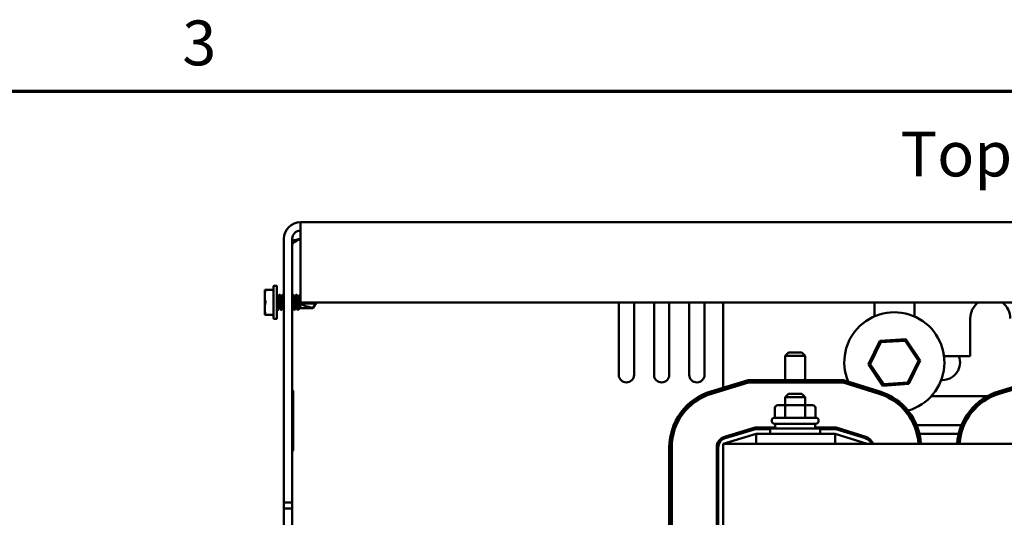
# Model space of a CAD drawing. Units: inches. Extents: x 0.05 to 2.15, y 0.02 to 1.67.
# Drawn here: x 0.77 to 1.08, y 1.52 to 1.67 of the extents above; entities that cross this region are included whole.
import ezdxf

# ---------------------------------------------------------------- set-up
doc = ezdxf.new("R2010")
doc.units = ezdxf.units.IN
doc.header["$LTSCALE"] = 0.1
doc.header["$MEASUREMENT"] = 0
doc.layers.get('0').update_dxf_attribs({"lineweight": 25})
for name, color, linetype, lineweight in [('Border (ANSI)', 7, 'Continuous', 70), ('Symbol (ANSI)', 7, 'Continuous', 25), ('Visible (ANSI)', 7, 'Continuous', 50)]:
    doc.layers.add(name, color=color, linetype=linetype, lineweight=lineweight)
doc.styles.add('Note Text (ANSI)', font='tahoma.ttf')

# ---------------------------------------------------------------- blocks, each defined once
blk = doc.blocks.new('Borders Default Border')
at = {"layer": 'Border (ANSI)', "flags": 128}
blk.add_lwpolyline([(0.74999998873613, 0.4999999924907534), (0.74999998873613, 16.49999993992603), (21.24999939926027, 16.49999993992603), (21.24999939926027, 0.4999999924907534), (0.74999998873613, 0.4999999924907534)], dxfattribs=at)
at = {"layer": 'Border (ANSI)', "insert": (8.206431663868662, 16.53705024327584), "char_height": 0.1399999997747226, "attachment_point": 7, "style": 'Note Text (ANSI)'}
blk.add_mtext('3', dxfattribs=at)

msp = doc.modelspace()

# ---------------------------------------------------------------- linework, layer by layer
at = {"layer": 'Visible (ANSI)'}
for p, q in [((1.346912721774009, 1.609154787576547), (0.8575627217739903, 1.609154787576547)), ((0.8575627217739905, 1.609154787576547), (0.8575627217739905, 1.603954787576547)), ((0.8523627217739903, 1.603954787576547), (0.8523627217739903, 1.521654787576547)), ((0.8549627217739904, 1.521654787576547), (0.8549627217739904, 1.603954787576547)), ((0.8575627217739903, 1.584054787576547), (0.8575627217739905, 1.603954787576547)), ((0.8491377217739934, 1.589204787576551), (0.8491377217739934, 1.579104787576551)), ((0.8492627217739935, 1.589329787576551), (0.8500127217739933, 1.589329787576551)), ((0.8501377217739934, 1.579104787576551), (0.8501377217739934, 1.589204787576551)), ((0.8463627217739935, 1.588061037576551), (0.8465958928277213, 1.588061037576551)), ((0.8463627217739935, 1.586107912576551), (0.8463627217739935, 1.588061037576551)), ((0.8463627217739935, 1.582201662576551), (0.8463627217739935, 1.586107912576551)), ((0.8465958928277213, 1.588061037576551), (0.8491377217739934, 1.588061037576551)), ((0.8506636592739935, 1.585975531318129), (0.8504059704166153, 1.585975531318129)), ((0.8511136592739935, 1.586529787576551), (0.8509836592739933, 1.586529787576551)), ((0.8517054092739934, 1.585975531318129), (0.8514477203946583, 1.585975531318129)), ((0.8521554092739934, 1.586529787576551), (0.8520254092739936, 1.586529787576551)), ((0.8552806592739935, 1.586529787576551), (0.8551506592739935, 1.586529787576551)), ((0.8558724092739934, 1.585975531318129), (0.8556147203946585, 1.585975531318129)), ((0.8563224092739934, 1.586529787576551), (0.8561924092739934, 1.586529787576551)), ((0.8569141592739935, 1.585975531318129), (0.8566564703946585, 1.585975531318129)), ((0.8575595967739936, 1.585975531318129), (0.8571504057955486, 1.586384722296574)), ((0.8575595967739936, 1.585975531318129), (0.8575595967739936, 1.582334716361537)), ((0.8575627217739901, 1.585975531318129), (0.8575595967739936, 1.585975531318129)), ((0.8573155165544505, 1.584154787576551), (0.8571745967739935, 1.584154787576551)), ((1.346912721774009, 1.584054787576547), (0.8575627217739903, 1.584054787576547)), ((0.8576684694621233, 1.583779787576551), (0.8613628232809925, 1.583779787576551)), ((0.8613628232809925, 1.584054787576547), (0.8613628232809925, 1.583779787576551)), ((0.86256770102017, 1.584054787576547), (0.8613628232809925, 1.582334043834973)), ((0.8613628232809936, 1.583779787576551), (0.8623664559320898, 1.583779787576551)), ((0.9568627217739903, 1.561529787576547), (0.9568627217739903, 1.584054787576547)), ((0.9616127217739904, 1.584054787576547), (0.9616127217739904, 1.561529787576547)), ((0.9678627217739904, 1.561529787576547), (0.9678627217739904, 1.584054787576547)), ((0.9726127217739904, 1.584054787576547), (0.9726127217739904, 1.561529787576547)), ((0.9788627217739904, 1.561529787576547), (0.9788627217739904, 1.584054787576547)), ((0.9836127217739903, 1.584054787576547), (0.9836127217739903, 1.561529787576547)), ((0.9894127217740095, 1.584054787576547), (0.9894127217740082, 1.557510127464738)), ((1.036662721774009, 1.579747054656763), (1.036662721774009, 1.584054787576547)), ((1.049162721774009, 1.584054787576547), (1.049162721774008, 1.579703410762007)), ((0.8463627217739935, 1.582201662576551), (0.8463627217739935, 1.580248537576551)), ((0.8465958928277213, 1.580248537576551), (0.8463627217739935, 1.580248537576551)), ((0.8491377217739934, 1.580248537576551), (0.8465958928277213, 1.580248537576551)), ((0.8505927842739937, 1.581779787576551), (0.8504627842739934, 1.581779787576551)), ((0.8511704731533285, 1.582334043834973), (0.8509127842739935, 1.582334043834973)), ((0.8516345342739935, 1.581779787576551), (0.8515045342739934, 1.581779787576551)), ((0.8522122231533286, 1.582334043834973), (0.8519545342739935, 1.582334043834973)), ((0.8553374731533285, 1.582334043834973), (0.8550797842739934, 1.582334043834973)), ((0.8558015342739933, 1.581779787576551), (0.8556715342739935, 1.581779787576551)), ((0.8563792231533284, 1.582334043834973), (0.8561215342739934, 1.582334043834973)), ((0.8568432842739934, 1.581779787576551), (0.8567132842739935, 1.581779787576551)), ((0.8574632719085883, 1.582334043834973), (0.8571632842739934, 1.582334043834973)), ((0.8574228580697099, 1.582404042657239), (0.8574740998038505, 1.58231528937024)), ((0.8613628232809925, 1.582334043834973), (0.857558848536197, 1.582334043834973)), ((0.8613628232809925, 1.582474643966601), (0.8613628232809925, 1.582334043834973)), ((0.8492627217739935, 1.578979787576551), (0.8500127217739933, 1.578979787576551)), ((1.066537721774008, 1.567354787576549), (1.066537721774008, 1.579104787576549)), ((1.038347581113251, 1.572143803687752), (1.034768992294805, 1.56486406911829)), ((1.035345058449907, 1.56490255441781), (1.038668943437859, 1.571664158412933)), ((1.046441310592436, 1.57268452214601), (1.038347581113251, 1.572143803687752)), ((1.038668943437859, 1.571664158412933), (1.038347581113251, 1.572143803687752)), ((1.038668943437859, 1.571664158412933), (1.046186606761942, 1.572166391571671)), ((1.046186606761942, 1.572166391571671), (1.046441310592436, 1.57268452214601)), ((1.046186606761942, 1.572166391571671), (1.050380385098073, 1.565907020735285)), ((1.050956451253175, 1.565945506034805), (1.046441310592436, 1.57268452214601)), ((1.009787721774008, 1.568442287576552), (1.008787721774008, 1.567442287576552)), ((1.015037721774008, 1.567442287576551), (1.008787721774008, 1.567442287576552)), ((1.008787721774007, 1.559879787576552), (1.008787721774008, 1.567442287576552)), ((1.009787721774008, 1.568442287576551), (1.014037721774008, 1.568442287576551)), ((1.014037721774008, 1.568442287576551), (1.015037721774008, 1.567442287576551)), ((1.015037721774008, 1.559879787576551), (1.015037721774008, 1.567442287576551)), ((1.05836556425529, 1.567354787576549), (1.066537721774008, 1.567354787576549)), ((1.035345058449907, 1.56490255441781), (1.034768992294805, 1.564864069118289)), ((1.034768992294805, 1.564864069118289), (1.039284132955544, 1.558125053007085)), ((1.039538836786038, 1.558643183581424), (1.035345058449907, 1.56490255441781)), ((1.050380385098073, 1.565907020735285), (1.047056500110121, 1.559145416740162)), ((1.047377862434729, 1.558665771465343), (1.050956451253175, 1.565945506034805)), ((1.050380385098073, 1.565907020735285), (1.050956451253175, 1.565945506034805)), ((0.9856060879334426, 1.55635499803589), (0.997221741392928, 1.559879787576552)), ((0.9972959339519524, 1.559379787576552), (0.9857512762738139, 1.555876541824915)), ((0.9858238704439994, 1.555637313719428), (0.9973330302314648, 1.559129787576552)), ((0.997221741392928, 1.559879787576552), (1.026972770004783, 1.559879787576551)), ((1.026896464543359, 1.559379787576551), (0.9972959339519524, 1.559379787576552)), ((0.9973330302314648, 1.559129787576552), (1.026858311812647, 1.559129787576551)), ((1.008787721774007, 1.559129787576552), (1.008787721774007, 1.559379787576552)), ((1.015037721774008, 1.559129787576551), (1.015037721774008, 1.559379787576551)), ((1.026858311812647, 1.559129787576551), (1.038139991028715, 1.555604262821529)), ((1.038214559776998, 1.555842882816038), (1.026896464543359, 1.559379787576551)), ((1.026972770004783, 1.559879787576551), (1.038363697273567, 1.556320122805056)), ((1.039284132955544, 1.558125053007085), (1.047377862434729, 1.558665771465343)), ((1.039538836786038, 1.558643183581424), (1.039284132955544, 1.558125053007085)), ((1.047056500110121, 1.559145416740162), (1.039538836786038, 1.558643183581424)), ((1.047056500110121, 1.559145416740162), (1.047377862434729, 1.558665771465343)), ((1.05786272177399, 1.559904787576548), (1.05748772177399, 1.559904787576548)), ((1.075406087933442, 1.556354998035885), (1.087021741392927, 1.559879787576548)), ((1.087095933951952, 1.559379787576548), (1.075551276273813, 1.555876541824911)), ((1.075623870443999, 1.555637313719424), (1.087133030231464, 1.559129787576548)), ((0.8550877217739904, 1.556699466464096), (0.8549627217739904, 1.556699466464096)), ((0.8550877217739904, 1.556479796549986), (0.8550877217739904, 1.556699466464096)), ((0.8552127217739904, 1.556574466464096), (0.8550877217739904, 1.556699466464096)), ((0.8550877217739904, 1.556479796549986), (0.8550877217739904, 1.539862787192101)), ((0.8552127217739904, 1.556574466464096), (0.8552127217739904, 1.556391408202338)), ((0.8552127217739904, 1.539774398844453), (0.8552127217739904, 1.556391408202337)), ((0.9894127217740082, 1.556987613608161), (0.9894127217740082, 1.556726356679872)), ((1.009787721774007, 1.555567287576552), (1.008787721774007, 1.554567287576552)), ((1.009787721774007, 1.555567287576552), (1.014037721774007, 1.555567287576552)), ((1.014037721774007, 1.555567287576552), (1.015037721774007, 1.554567287576551)), ((1.071859484192445, 1.554854787576549), (1.054388264060583, 1.55485478757655)), ((1.00918062659259, 1.552017287576552), (1.006456763800447, 1.552017287576552)), ((1.015037721774007, 1.554567287576551), (1.008787721774007, 1.554567287576552)), ((1.008787721774007, 1.552017287576552), (1.008787721774007, 1.554567287576552)), ((1.01463658456615, 1.552017287576552), (1.00918062659259, 1.552017287576552)), ((1.017368679747567, 1.552017287576551), (1.01463658456615, 1.552017287576552)), ((1.015037721774007, 1.552017287576551), (1.015037721774007, 1.554567287576551)), ((1.005590738725278, 1.551267287576552), (1.005590738725278, 1.548142287576552)), ((1.008746960690777, 1.551267287576552), (1.008746960690777, 1.548142287576552)), ((1.015068943739506, 1.551267287576551), (1.015068943739506, 1.548142287576551)), ((1.018234704822736, 1.551267287576551), (1.018234704822735, 1.548142287576551)), ((1.004600221774007, 1.547142287576552), (1.004600221774007, 1.547267287576552)), ((1.005475221774007, 1.548142287576552), (1.018350221774007, 1.548142287576551)), ((1.018350221774007, 1.546267287576551), (1.005475221774007, 1.546267287576552)), ((1.005662721774007, 1.546267287576552), (1.005662721774007, 1.544792287576552)), ((1.018162721774007, 1.546267287576551), (1.018162721774007, 1.544792287576551)), ((1.019225221774007, 1.547142287576551), (1.019225221774007, 1.547267287576551)), ((1.048988670342395, 1.54585478757655), (1.049260844674617, 1.54585478757655)), ((1.049803136877653, 1.54585478757655), (1.063826266592182, 1.545854787576549)), ((1.064368690184225, 1.545854787576549), (1.064640933802291, 1.545854787576549)), ((0.9997109017481971, 1.543104787576552), (0.989412721774007, 1.539979787576553)), ((0.9994141315120996, 1.545104787576552), (0.989896403391409, 1.542216617001587)), ((0.9900415917317802, 1.541738160790612), (0.9994883240711239, 1.544604787576552)), ((0.9928232963286172, 1.543104787576553), (0.9945451976835119, 1.543104787576553)), ((1.005662721774007, 1.545104787576552), (0.9994141315120996, 1.545104787576552)), ((0.9994883240711239, 1.544604787576552), (1.004100221774007, 1.544604787576552)), ((1.024412721774006, 1.543104787576551), (0.9997109017481971, 1.543104787576552)), ((0.9997109017481967, 1.539979787576552), (0.9997109017481971, 1.543104787576552)), ((1.004100221774007, 1.544792287576552), (1.019725221774007, 1.544792287576551)), ((1.004100221774006, 1.543104787576552), (1.004100221774007, 1.544792287576552)), ((1.024717943619703, 1.545104787576551), (1.018162721774007, 1.545104787576551)), ((1.019725221774006, 1.543104787576552), (1.019725221774007, 1.544792287576551)), ((1.019725221774007, 1.544604787576551), (1.024641638158279, 1.544604787576551)), ((1.034412721774006, 1.539979787576551), (1.024412721774006, 1.543104787576551)), ((1.024412721774006, 1.539979787576551), (1.024412721774006, 1.543104787576551)), ((1.024641638158279, 1.544604787576551), (1.033807546753414, 1.541740441140571)), ((1.033956684249982, 1.542217681129588), (1.024717943619703, 1.545104787576551)), ((1.02944163815828, 1.543104787576551), (1.031117943619704, 1.543104787576551)), ((1.049920115678098, 1.54310478757655), (1.050177612373397, 1.54310478757655)), ((1.05069196381097, 1.54310478757655), (1.062935759972489, 1.543104787576549)), ((1.063450179351391, 1.543104787576549), (1.063707711603689, 1.543104787576549)), ((0.8550877217739904, 1.538802127020321), (0.8550877217739904, 1.539862787192101)), ((0.8552127217739904, 1.539774398844453), (0.8552127217739904, 1.538890515367969)), ((1.214412721774005, 1.539979787576542), (0.9894127217740069, 1.539979787576553)), ((0.9894127217740026, 1.452479787576553), (0.9894127217740069, 1.539979787576553)), ((0.8550877217739904, 1.537804639646906), (0.8549627217739904, 1.537804639646906)), ((0.8550877217739904, 1.538802127020321), (0.8550877217739904, 1.538024309561016)), ((0.8550877217739904, 1.537804639646906), (0.8550877217739904, 1.538024309561016)), ((0.8552127217739904, 1.537929639646906), (0.8550877217739904, 1.537804639646906)), ((0.8552127217739904, 1.538112697908665), (0.8552127217739904, 1.53889051536797)), ((0.8552127217739904, 1.538112697908664), (0.8552127217739904, 1.537929639646906)), ((0.9726377217740029, 1.453592151628342), (0.9726377217740068, 1.538867423524765)), ((0.9731377217740071, 1.538867423524765), (0.9731377217740028, 1.453592151628342)), ((0.9733877217740028, 1.45062146147284), (0.9733877217740069, 1.538867423524765)), ((0.9874127217740069, 1.538867423524764), (0.9874127217740031, 1.457579787576553)), ((0.9879127217740027, 1.453592151628342), (0.9879127217740069, 1.538867423524764)), ((0.8523627217739903, 1.521654787576547), (0.8523627217739903, 1.519816309945462)), ((0.8523627217739903, 1.521654787576547), (0.8549627217739904, 1.521654787576547)), ((0.8549627217739905, 1.519816309945462), (0.8549627217739905, 1.521654787576547)), ((0.8523627217739903, 1.519816309945462), (0.8549627217739905, 1.519816309945462)), ((0.8523627217739905, 1.214354787576547), (0.8523627217739903, 1.519816309945462)), ((0.8549627217739905, 1.214354787576547), (0.8549627217739905, 1.519816309945462))]:
    msp.add_line(p, q, dxfattribs=at)
for centre, radius, start, end in [((0.8575627217739901, 1.603954787576547), 0.0052, 90, 180), ((0.8575627217739901, 1.603954787576547), 0.0026, 90, 180), ((0.8492627217739935, 1.589204787576551), 0.000125, 90, 180), ((0.8500127217739933, 1.589204787576551), 0.000125, 0, 90), ((1.072787721774008, 1.579104787576549), 0.00625, 127.6271906288479, 180), ((1.072787721774008, 1.579104787576549), 0.00625, 0, 52.37280937115099), ((1.04286272177399, 1.565404787576547), 0.015625, 285.8130095681064, 202.5002314592088), ((0.8492627217739935, 1.579104787576551), 0.000125, 180, 270), ((0.8500127217739933, 1.579104787576551), 0.000125, 270, 0), ((1.05786272177399, 1.565404787576547), 0.0055, 270, 20.76558891785263), ((0.9592377217739902, 1.561529787576547), 0.002375, 180, 0), ((0.9702377217739904, 1.561529787576547), 0.002375, 180, 0), ((0.9812377217739904, 1.561529787576547), 0.002375, 180, 0), ((1.04286272177399, 1.565404787576547), 0.015625, 204.9323757017912, 206.1840880540235), ((0.9909127217740071, 1.538867423524764), 0.018275, 106.8805086908065, 180), ((0.9909127217740071, 1.538867423524764), 0.017775, 106.8805086908062, 180), ((0.9909127217740071, 1.538867423524764), 0.0175249999999999, 106.8805086908064, 180), ((1.032912721774006, 1.538877001206466), 0.017525, 3.607804768035717, 72.64597536373596), ((1.032912721774006, 1.538877001206466), 0.017775, 3.556996327614936, 72.64597536373573), ((1.032912721774006, 1.538877001206466), 0.018275, 3.45955757204635, 72.64597536373584), ((1.080712721774006, 1.53886742352476), 0.018275, 106.8805086908061, 176.5103591800965), ((1.080712721774006, 1.53886742352476), 0.017775, 106.8805086908062, 176.4120709478434), ((1.080712721774006, 1.53886742352476), 0.017525, 106.880508690806, 176.3608194846456), ((1.072787721774008, 1.561104787576549), 0.00625, 271.4706157086773, 278.1887251148031), ((1.072787721774008, 1.561104787576549), 0.00625, 301.2139936703239, 308.620972627903), ((1.04286272177399, 1.565404787576547), 0.015625, 282.7721721299219, 283.79757925622), ((1.005475221774007, 1.547267287576552), 0.000875, 90, 180), ((1.005475221774007, 1.547142287576552), 0.000875, 180, 270), ((1.018350221774007, 1.547267287576551), 0.000875, 0, 90), ((1.018350221774007, 1.547142287576551), 0.000875, 270, 0), ((0.9909127217740071, 1.538867423524764), 0.0035, 106.8805086908055, 180), ((0.9909127217740069, 1.538867423524764), 0.003, 106.8805086908103, 180), ((1.032912721774006, 1.538877001206466), 0.003, 21.56739909540982, 72.6459753637355), ((1.032912721774006, 1.538877001206466), 0.0035, 18.36575326319559, 72.64597536373623)]:
    msp.add_arc(centre, radius, start, end, dxfattribs=at)
for centre, major_axis, ratio, start_param, end_param in [((0.8624418075027477, 1.584154787576551), (-0.0051647818174942, 0.0003805658709227), 0.3447439488580408, 0.4180137797858983, 1.385799997258187), ((0.8575713123968649, 1.584281708734498), (-0.0001403551189266, -0.0020016565966619), 0.2485483248714668, 0.1260127315139135, 0.2523039723128236), ((1.006456763800447, 1.551267287576552), (0.0008660250751683, 0), 0.8660257324007098, 1.570796326794939, 3.141592653589849), ((1.00918062659259, 1.551267287576552), (0, -0.00075), 0.5782212024163491, 3.141592653589885, 4.712388980384718), ((1.01463658456615, 1.551267287576552), (0, -0.00075), 0.5764788978080378, 1.570796326794924, 3.141592653589866), ((1.017368679747567, 1.551267287576551), (-0.0008660250751683, 0), 0.8660257324007098, 3.141592653589848, 4.71238898038473)]:
    msp.add_ellipse(centre, major_axis=major_axis, ratio=ratio, start_param=start_param, end_param=end_param, dxfattribs=at)
for points, knots in [([(0.8549627217739905, 1.602116309945462), (0.8549627217739905, 1.602529656530536), (0.8554897092105932, 1.60294300311561), (0.856290499296724, 1.603356349700684), (0.8566769571632072, 1.603555828992638), (0.8571195902026197, 1.603755308284593), (0.8575627217739903, 1.603954787576547)], [0, 0, 0, 0, 1.059490667521068, 1.059490667521068, 1.059490667521068, 1.570796326794895, 1.570796326794895, 1.570796326794895, 1.570796326794895]), ([(0.8465958928277201, 1.587873537576551), (0.8465986452498507, 1.587884621169821), (0.8466011871705585, 1.587895469714872), (0.8466127485497178, 1.58794881829813), (0.8466174592481079, 1.587985270937037), (0.8466174592481079, 1.588036323268904), (0.8466127485497178, 1.588053606645597), (0.8466011871705589, 1.588060378581503), (0.8465986452498514, 1.588061003514449), (0.8465958928277213, 1.588061037576551)], [-0.0834230257262839, -0.0834230257262839, -0.0834230257262839, -0.0834230257262839, -0.0796249612743801, -0.0796249612743801, -0.0640642105213981, -0.0640642105213981, -0.0485034597684161, -0.0485034597684161, -0.0447053953170574, -0.0447053953170574, -0.0447053953170574, -0.0447053953170574]), ([(0.8506144274067629, 1.581798312280721), (0.8506103677239378, 1.581791335385703), (0.8506062856498324, 1.581786314052307), (0.8505797221780126, 1.581766603854957), (0.8505572285619294, 1.581809825439862), (0.8505149585121792, 1.582010081950536), (0.8504965952031275, 1.582163787710235), (0.8504537119577582, 1.582571029464743), (0.8504305724133464, 1.582824157727899), (0.8503853278396446, 1.583380937898432), (0.8503636271883035, 1.583677270834239), (0.85032298384919, 1.584293112924196), (0.8503028990921887, 1.584606936803702), (0.8502581029340802, 1.585200524685723), (0.8502350565376042, 1.585474481591494), (0.8501991417185965, 1.58585254942345), (0.8501859937064072, 1.585979575550636), (0.8501613277094723, 1.586194822387088), (0.8501500815169968, 1.586283303260529), (0.8501377217739934, 1.586352556348727)], [9.342109839742802, 9.342109839742802, 9.342109839742802, 9.342109839742802, 9.359247477027136, 9.359247477027136, 9.45322355039811, 9.45322355039811, 9.546041011878627, 9.546041011878627, 9.642564031227625, 9.642564031227625, 9.735443449686423, 9.735443449686423, 9.831025293376834, 9.831025293376834, 9.926273809510464, 9.926273809510464, 9.983658995589712, 9.983658995589712, 10.0393657793481, 10.0393657793481, 10.0393657793481, 10.0393657793481]), ([(0.850419844093253, 1.585951810069483), (0.8504296279754104, 1.585935084883739), (0.8504392818706147, 1.585909562076264), (0.8504697261638773, 1.585799064641459), (0.850488104962101, 1.585681121460505), (0.850530485934693, 1.585372526613831), (0.85055303885986, 1.585183941616704), (0.850598575695661, 1.584756596782336), (0.850621119055275, 1.584520894367292), (0.8506616457719758, 1.584048851086658), (0.8506810039125271, 1.583817393206417), (0.850724865825564, 1.583369460517628), (0.8507479008387946, 1.583158345251111), (0.8507930626806608, 1.582791436047284), (0.8508137093662121, 1.582640132652238), (0.8508541318983622, 1.582425264788176), (0.8508757199942143, 1.582360800068583), (0.8509028381509912, 1.582336281787289), (0.8509078140882346, 1.582334043907055), (0.8509127842739932, 1.582334044090248)], [-8.044463867789759, -8.044463867789759, -8.044463867789759, -8.044463867789759, -8.012406561132085, -8.012406561132085, -7.940803920459597, -7.940803920459597, -7.868226737244956, -7.868226737244956, -7.793974473305681, -7.793974473305681, -7.723103999556701, -7.723103999556701, -7.649775753348603, -7.649775753348603, -7.575560325247268, -7.575560325247268, -7.503971308433168, -7.503971308433168, -7.487914843912012, -7.487914843912012, -7.487914843912012, -7.487914843912012]), ([(0.8511565994442223, 1.582357764401151), (0.8511368705752989, 1.582391490823712), (0.8511178194862441, 1.582460738021508), (0.851080145252615, 1.582679942035923), (0.8510585693422033, 1.582838219400387), (0.851013215890767, 1.583215776455293), (0.8509902925967301, 1.583430262525167), (0.8509468619414658, 1.583882404445272), (0.8509280697109181, 1.584114877174436), (0.8508868282678607, 1.584585724921693), (0.8508640801445908, 1.584819000185517), (0.850818550006824, 1.585237617694857), (0.850796200441154, 1.585420235748139), (0.8507542874248661, 1.585716742397178), (0.8507356976305969, 1.585827990840987), (0.8506978306829726, 1.585948991427823), (0.8506807742311623, 1.585975530273656), (0.8506636592739933, 1.585975530957256)], [-1.146891966455437, -1.146891966455437, -1.146891966455437, -1.146891966455437, -1.082410948143059, -1.082410948143059, -1.008249878367892, -1.008249878367892, -0.9352300665982985, -0.9352300665982985, -0.8643688032618566, -0.8643688032618566, -0.790186745167633, -0.790186745167633, -0.7179552351203854, -0.7179552351203854, -0.645977835758354, -0.645977835758354, -0.5907704416624764, -0.5907704416624764, -0.5907704416624764, -0.5907704416624764]), ([(0.8509620161408366, 1.586511262914818), (0.8509659017708351, 1.586517940659834), (0.8509698078004607, 1.586522826747166), (0.8509968225038985, 1.586543999102895), (0.851019953783844, 1.586498785556097), (0.8510626723475235, 1.586291286268024), (0.851081013312368, 1.586135847003975), (0.8511234105100943, 1.585730893182041), (0.8511459563170765, 1.585483921040907), (0.8511914161559023, 1.584925388320803), (0.8512138844626859, 1.584617925502171), (0.8512542254929485, 1.584002986056543), (0.8512736648945326, 1.583701756053256), (0.8513175071783347, 1.58311938109316), (0.8513405137392396, 1.582845129351067), (0.8513855442677586, 1.582369440322275), (0.8514060534486819, 1.582173619596949), (0.8514464726466403, 1.58189598763878), (0.8514680493555296, 1.58181303704411), (0.851494960007041, 1.581782492581602), (0.851499749914926, 1.581779787660323), (0.8515045342739934, 1.581779787890777)], [1.207246677994417, 1.207246677994417, 1.207246677994417, 1.207246677994417, 1.223627011944573, 1.223627011944573, 1.320134826326562, 1.320134826326562, 1.412696116614636, 1.412696116614636, 1.506649344879825, 1.506649344879825, 1.602734716809113, 1.602734716809113, 1.694466397536556, 1.694466397536556, 1.789432424692523, 1.789432424692523, 1.885401277589032, 1.885401277589032, 1.97803438352028, 1.97803438352028, 1.998058733189425, 1.998058733189425, 1.998058733189425, 1.998058733189425]), ([(0.8516561774023884, 1.581798312759721), (0.8516490643079796, 1.581786088239059), (0.8516418880282633, 1.581779876402942), (0.8516123053562886, 1.58177951526753), (0.8515901233444051, 1.581838455308475), (0.8515485454835147, 1.582068754066244), (0.8515297619885416, 1.582238226094419), (0.8514860191475918, 1.582671839700361), (0.8514628753450111, 1.58293371132108), (0.8514180934617346, 1.583501264572443), (0.851396833686357, 1.583799834429172), (0.8513572387306299, 1.584417393119778), (0.851335831876679, 1.584730657802715), (0.8512905848890321, 1.585313086956089), (0.8512676841192707, 1.58557706417977), (0.851224260457778, 1.586018093272953), (0.8512054107024608, 1.586193446826344), (0.8511643707397016, 1.586448001584706), (0.8511416985122348, 1.586519703087142), (0.8511169993469216, 1.586529458172993), (0.8511153288258819, 1.586529787574968), (0.8511136592739935, 1.586529787557243)], [7.818015826606999, 7.818015826606999, 7.818015826606999, 7.818015826606999, 7.848135737179892, 7.848135737179892, 7.941790203812962, 7.941790203812962, 8.035751635677077, 8.035751635677077, 8.131893251359314, 8.131893251359314, 8.224424844958248, 8.224424844958248, 8.320668169974862, 8.320668169974862, 8.415492932490197, 8.415492932490197, 8.50744408474121, 8.50744408474121, 8.603711885182792, 8.603711885182792, 8.610697294719161, 8.610697294719161, 8.610697294719161, 8.610697294719161]), ([(0.8514615940963107, 1.585951810268031), (0.8514690205773813, 1.585939115100277), (0.851476376826057, 1.585921342927409), (0.8515050876045391, 1.585830890632007), (0.8515237129863592, 1.585720343594011), (0.8515655764641804, 1.585425100827588), (0.8515879033434348, 1.585243113633367), (0.8516334292939077, 1.584825433228801), (0.8516561969264833, 1.584592428348205), (0.851697511440559, 1.584121719152271), (0.8517162584267332, 1.583889133820668), (0.8517596439149615, 1.583436568939956), (0.8517825540181497, 1.583221753959418), (0.8518279234736525, 1.582843134649029), (0.8518496067187517, 1.582684155274681), (0.8518890492290644, 1.582452574749512), (0.8519102698170216, 1.582378967035086), (0.8519396384820865, 1.582339063932027), (0.8519470903112244, 1.582334044106276), (0.8519545342739933, 1.582334044388509)], [-6.870410663339512, -6.870410663339512, -6.870410663339512, -6.870410663339512, -6.846050016771993, -6.846050016771993, -6.773783492239133, -6.773783492239133, -6.701344198601062, -6.701344198601062, -6.626919325778997, -6.626919325778997, -6.555813171391005, -6.555813171391005, -6.482579563054215, -6.482579563054215, -6.40817503550028, -6.40817503550028, -6.336623522409903, -6.336623522409903, -6.312463635882593, -6.312463635882593, -6.312463635882593, -6.312463635882593]), ([(0.8521983494438602, 1.582357764377638), (0.8521980437389123, 1.582358286975765), (0.8521977381280942, 1.582358818219653), (0.8521756445564898, 1.582397861069392), (0.8521552504804589, 1.58247958214383), (0.8521156392672135, 1.582725867511787), (0.8520933924105227, 1.582891678034681), (0.8520479321586543, 1.583279970412582), (0.8520251651990512, 1.583497782710326), (0.8519822226902476, 1.583954328961211), (0.8519637848686439, 1.584188080508783), (0.8519216161038865, 1.58465902805976), (0.8518985010845757, 1.584890802585683), (0.8518528921654169, 1.585299808698072), (0.8518308206646091, 1.585475059975503), (0.851789487673178, 1.585756947433049), (0.8517703317673134, 1.585860053662219), (0.8517343208113665, 1.58595656905701), (0.8517198762705231, 1.58597553019333), (0.8517054092739932, 1.58597553065965)], [-2.31970234989651, -2.31970234989651, -2.31970234989651, -2.31970234989651, -2.318710057766496, -2.318710057766496, -2.247943538677873, -2.247943538677873, -2.173902894184125, -2.173902894184125, -2.101183691174865, -2.101183691174865, -2.030146510599241, -2.030146510599241, -1.955459329094399, -1.955459329094399, -1.883581756509401, -1.883581756509401, -1.810936502067192, -1.810936502067192, -1.764289372645, -1.764289372645, -1.764289372645, -1.764289372645]), ([(0.85200376613938, 1.586511263074287), (0.8520048009157669, 1.586513041384646), (0.8520058372535942, 1.586514692827917), (0.8520297603198409, 1.586549826167689), (0.8520529094450306, 1.586520856464812), (0.8520964401692376, 1.586343498046442), (0.8521150701651015, 1.586200087307137), (0.8521568240329646, 1.585816856865907), (0.852179089316573, 1.585580618111629), (0.8522245371583848, 1.585037815925703), (0.8522472854002714, 1.58473475545416), (0.8522886097824803, 1.584122010655732), (0.8523072812352035, 1.583818901661314), (0.852339789798944, 1.583375458756689), (0.8523512225931771, 1.583227688515092), (0.852362721778131, 1.583086957087205)], [2.72866285227972, 2.72866285227972, 2.72866285227972, 2.72866285227972, 2.733020663468051, 2.733020663468051, 2.829119974646796, 2.829119974646796, 2.922626320215027, 2.922626320215027, 3.016225655371988, 3.016225655371988, 3.112443693226315, 3.112443693226315, 3.204411154330916, 3.204411154330916, 3.252713601654212, 3.252713601654212, 3.252713601654212, 3.252713601654212]), ([(0.8523627217682708, 1.584920649461064), (0.8523572305827917, 1.584993127795985), (0.8523516805965741, 1.585064494965379), (0.8523236040867616, 1.585416053110434), (0.852300896817643, 1.585670065136461), (0.8522580760914117, 1.586089666818025), (0.8522396781261422, 1.586253179338061), (0.8521988206886527, 1.586473652818251), (0.8521772033927337, 1.586529787374433), (0.8521554092739936, 1.586529787563634)], [6.785042218162073, 6.785042218162073, 6.785042218162073, 6.785042218162073, 6.808494785495708, 6.808494785495708, 6.902837682201663, 6.902837682201663, 6.99508400476016, 6.99508400476016, 7.086202889639384, 7.086202889639384, 7.086202889639384, 7.086202889639384]), ([(0.8551290161470747, 1.586511262231892), (0.8551433133144957, 1.586535831868104), (0.8551578110607966, 1.586536016773713), (0.8551941172456, 1.586474001300791), (0.8552153431852726, 1.586379502003294), (0.8552548489200033, 1.586080557982673), (0.8552763558952637, 1.585874752024633), (0.8553216188763052, 1.58538382885592), (0.8553445074042905, 1.585104811638999), (0.855387888121055, 1.584516489968142), (0.8554066905577842, 1.58421382279371), (0.8554478006108457, 1.583600542449734), (0.8554704919572271, 1.583296440568569), (0.8555159523860675, 1.582750046030624), (0.8555382841515315, 1.582511392470427), (0.8555801827432098, 1.582123328915926), (0.8555987098723155, 1.581977234279577), (0.8556367538047771, 1.58181566302002), (0.8556541115427149, 1.581779788919686), (0.8556715342739936, 1.581779788005393)], [7.301523081804968, 7.301523081804968, 7.301523081804968, 7.301523081804968, 7.36211436372998, 7.36211436372998, 7.454691933105548, 7.454691933105548, 7.551010474767231, 7.551010474767231, 7.645878120681619, 7.645878120681619, 7.737915830266209, 7.737915830266209, 7.834260368586591, 7.834260368586591, 7.92808899802021, 7.92808899802021, 8.021509091150199, 8.021509091150199, 8.094615755055761, 8.094615755055761, 8.094615755055761, 8.094615755055761]), ([(0.8558231774061287, 1.5817983123501), (0.8558051507045789, 1.581767333562775), (0.8557868507228258, 1.581775202111916), (0.8557463558577016, 1.58188103721449), (0.8557259345447292, 1.582000883702602), (0.855685470649394, 1.582342296201439), (0.8556638689947448, 1.582557157690658), (0.8556187224149562, 1.583067320622983), (0.8555955757474155, 1.583360457393905), (0.8555524852411158, 1.583967883453891), (0.8555340685829486, 1.584275286720516), (0.8554919604884428, 1.584877819420509), (0.8554695358315914, 1.585166965999195), (0.855424067140286, 1.585692692020989), (0.8554014643333371, 1.58592265162086), (0.855360671631235, 1.586275121999338), (0.855341637547454, 1.586398789594845), (0.8553072101609869, 1.586508940450631), (0.8552939409297557, 1.586529786244787), (0.8552806592739933, 1.586529786635134)], [1.728756558815615, 1.728756558815615, 1.728756558815615, 1.728756558815615, 1.804685691215121, 1.804685691215121, 1.900525071329354, 1.900525071329354, 1.993158336547271, 1.993158336547271, 2.089420266281607, 2.089420266281607, 2.182312022031822, 2.182312022031822, 2.276044492849364, 2.276044492849364, 2.372129959119087, 2.372129959119087, 2.463873099027415, 2.463873099027415, 2.519484843470863, 2.519484843470863, 2.519484843470863, 2.519484843470863]), ([(0.8556285941039895, 1.585951810766555), (0.8556489281772263, 1.58591704984045), (0.8556685325852003, 1.58584457213906), (0.8557065071526057, 1.585618141027291), (0.8557283797756688, 1.585457962859284), (0.8557737752681474, 1.585077533553746), (0.8557966619997349, 1.584862161893181), (0.8558399696206745, 1.584408875431711), (0.8558586446779383, 1.584176093198311), (0.855900084385796, 1.583705628805994), (0.8559228848035978, 1.583473097092641), (0.8559684020152312, 1.583057042176103), (0.8559906891817277, 1.58287614507042), (0.8560324670125838, 1.582583080510666), (0.8560511596986128, 1.582473743192335), (0.8560885984647914, 1.582358687001218), (0.856105042176884, 1.582334044933859), (0.8561215342739936, 1.582334044269101)], [-2.171230216379439, -2.171230216379439, -2.171230216379439, -2.171230216379439, -2.104689685031311, -2.104689685031311, -2.030433315499327, -2.030433315499327, -1.957390339633047, -1.957390339633047, -1.886401926412984, -1.886401926412984, -1.812126713674631, -1.812126713674631, -1.739882173921124, -1.739882173921124, -1.667665811702599, -1.667665811702599, -1.614398397159125, -1.614398397159125, -1.614398397159125, -1.614398397159125]), ([(0.8563653494542519, 1.582357765052316), (0.856356060802733, 1.582373643614614), (0.8563468877852463, 1.582397454378093), (0.8563168022466301, 1.5825035907709), (0.8562983952774521, 1.582619978518538), (0.856256122256963, 1.58292576097461), (0.8562336143963982, 1.583112969247687), (0.8561880736675979, 1.583538322980544), (0.856165479722504, 1.583773486893775), (0.8561247841791182, 1.584245273000733), (0.856105579535798, 1.584476956849174), (0.8560618178064014, 1.584925895869531), (0.856038806370715, 1.585137832319546), (0.8559935276523221, 1.585507837147205), (0.8559726419695586, 1.585661148815531), (0.8559323362125375, 1.585879474796433), (0.8559108135376959, 1.585945649268265), (0.8558832729727214, 1.585972861439931), (0.8558778379425591, 1.585975531220592), (0.8558724092739936, 1.585975531009933)], [-6.99530001018432, -6.99530001018432, -6.99530001018432, -6.99530001018432, -6.965065349751951, -6.965065349751951, -6.893826169540488, -6.893826169540488, -6.821774587575498, -6.821774587575498, -6.747993822459763, -6.747993822459763, -6.67757071819236, -6.67757071819236, -6.604763084992558, -6.604763084992558, -6.530799968240369, -6.530799968240369, -6.459703090324138, -6.459703090324138, -6.442268809853321, -6.442268809853321, -6.442268809853321, -6.442268809853321]), ([(0.8561707661490302, 1.586511262017737), (0.8561819973336545, 1.586530563275692), (0.8561933666451697, 1.586534841958022), (0.8562268849359665, 1.586502272603449), (0.8562485559747752, 1.586422673771992), (0.8562891452784995, 1.586151779474402), (0.8563093286214742, 1.5859598278356), (0.8563541819287683, 1.585490156934459), (0.8563772192850723, 1.585217550759928), (0.8564212075735274, 1.584637163330564), (0.8564409093040799, 1.58433635431252), (0.8564809996105696, 1.583720956395704), (0.8565033891342586, 1.583412519683818), (0.8565488339801216, 1.582850274353402), (0.8565714416082187, 1.582600703174697), (0.8566139950266464, 1.582190382488362), (0.8566323330975874, 1.58203198526663), (0.856672397764004, 1.581829511658082), (0.8566927725825371, 1.58177978813662), (0.8567132842739935, 1.581779787647823)], [8.826363368333727, 8.826363368333727, 8.826363368333727, 8.826363368333727, 8.873899594395079, 8.873899594395079, 8.966804765513368, 8.966804765513368, 9.062565752971407, 9.062565752971407, 9.157833699669451, 9.157833699669451, 9.24976891023912, 9.24976891023912, 9.346045244896072, 9.346045244896072, 9.440307383636588, 9.440307383636588, 9.532900593539168, 9.532900593539168, 9.618825857546081, 9.618825857546081, 9.618825857546081, 9.618825857546081]), ([(0.8568649274085192, 1.581798312088428), (0.8568436503623397, 1.581761746809229), (0.856822046849812, 1.581779394588947), (0.8567792542269822, 1.581925580153231), (0.856760022769161, 1.582058575453127), (0.8567188357656599, 1.582423161136696), (0.8566968475218141, 1.582649963502618), (0.85665134275807, 1.583180282241148), (0.8566282495199841, 1.583481234121317), (0.85658602637386, 1.584093942925584), (0.8565676463494625, 1.584398754534562), (0.8565248768563527, 1.584994260283703), (0.856502188063658, 1.585278654188099), (0.8564567763338462, 1.585787266982001), (0.856434503252448, 1.586005254865667), (0.8563947681840799, 1.586330697011278), (0.8563746503649742, 1.58643969992167), (0.8563428514723357, 1.58651744696173), (0.8563326282138385, 1.586529786725549), (0.8563224092739936, 1.586529786536939)], [0.2072285554701971, 0.2072285554701971, 0.2072285554701971, 0.2072285554701971, 0.2968070773905975, 0.2968070773905975, 0.3912453732119121, 0.3912453732119121, 0.4844298343135185, 0.4844298343135185, 0.5812887818503846, 0.5812887818503846, 0.6735434596697178, 0.6735434596697178, 0.7678155386628216, 0.7678155386628216, 0.8639262656703625, 0.8639262656703625, 0.9557661046141664, 0.9557661046141664, 0.9985592334901872, 0.9985592334901872, 0.9985592334901872, 0.9985592334901872]), ([(0.856670344102339, 1.585951810659384), (0.8566883064878844, 1.585921103796822), (0.85670572883475, 1.585860915323095), (0.8567425145165017, 1.585662068643805), (0.8567633732466964, 1.585508979218927), (0.8568086391216913, 1.585139316038227), (0.8568316532443805, 1.584927469466246), (0.8568754260808068, 1.58447864113712), (0.856894647073105, 1.584246982633847), (0.8569353239837624, 1.583775167401725), (0.856957912411568, 1.583539943019985), (0.8570034528734023, 1.583114367437494), (0.8570259657960834, 1.582927006242593), (0.8570682508006768, 1.582620912176474), (0.857086654033819, 1.582504351949484), (0.8571256821145553, 1.582366228953199), (0.8571444368596876, 1.582334044616459), (0.8571632842739934, 1.582334044010874)], [-0.9984527763239245, -0.9984527763239245, -0.9984527763239245, -0.9984527763239245, -0.9398460941414553, -0.9398460941414553, -0.8656351336999625, -0.8656351336999625, -0.7925532323154039, -0.7925532323154039, -0.7218713923580815, -0.7218713923580815, -0.6478189045573917, -0.6478189045573917, -0.5754947866138471, -0.5754947866138471, -0.50400374846758, -0.50400374846758, -0.4433296264162348, -0.4433296264162348, -0.4433296264162348, -0.4433296264162348]), ([(0.8571745967739935, 1.58415478757655), (0.8571562552609817, 1.584376883759031), (0.857136139749101, 1.584597000366844), (0.857093725338054, 1.585017821364979), (0.8570717438033032, 1.585214118422305), (0.8570281494264071, 1.585559707819226), (0.8570083675159235, 1.585702818304029), (0.8569674692314869, 1.585903321691199), (0.8569456221994194, 1.585960599249207), (0.8569202850208923, 1.585974682208227), (0.8569172207219576, 1.585975531305499), (0.8569141592739935, 1.585975531237797)], [-7.899706643098859, -7.899706643098859, -7.899706643098859, -7.899706643098859, -7.832105371735766, -7.832105371735766, -7.76246356899972, -7.76246356899972, -7.689497807761352, -7.689497807761352, -7.618142671621642, -7.618142671621642, -7.608326839469103, -7.608326839469103, -7.608326839469103, -7.608326839469103]), ([(0.8571359146458531, 1.58637967459146), (0.8571424336961323, 1.586390868124668), (0.8571490600016372, 1.586389971372704), (0.8571702872682277, 1.586348035127187), (0.8571847256572787, 1.58626115957573), (0.8572046958398652, 1.586052682047027), (0.857210965931983, 1.585971143764552), (0.857230024256232, 1.585710357139489), (0.8572431237223092, 1.585508515418979), (0.8572664028695699, 1.585115195004392), (0.8572763209090203, 1.58493713799825), (0.8572963029807826, 1.584556808104019), (0.8573062427420389, 1.584355662901333), (0.8573155165544505, 1.584154787576551)], [0.2354944412558813, 0.2354944412558813, 0.2354944412558813, 0.2354944412558813, 0.2563019098499049, 0.2563019098499049, 0.301819649592058, 0.301819649592058, 0.3241210291935777, 0.3241210291935777, 0.3635868817716026, 0.3635868817716026, 0.3925100916211232, 0.3925100916211232, 0.4230597254327145, 0.4230597254327145, 0.4230597254327145, 0.4230597254327145]), ([(0.8465958928277201, 1.583967287576551), (0.8465986452498507, 1.583978405231922), (0.8466011871705585, 1.583989878709919), (0.8466127485497178, 1.584049999229084), (0.8466174592481079, 1.584103735244684), (0.8466174592481079, 1.584205839908418), (0.8466127485497178, 1.584259575924017), (0.8466011871705585, 1.584319696443182), (0.8465986452498508, 1.584331169921179), (0.8465958928277204, 1.58434228757655)], [-0.0834230257262839, -0.0834230257262839, -0.0834230257262839, -0.0834230257262839, -0.0796249612743802, -0.0796249612743802, -0.0640642105213982, -0.0640642105213982, -0.0485034597684161, -0.0485034597684161, -0.0447053953166311, -0.0447053953166311, -0.0447053953166311, -0.0447053953166311]), ([(0.8501377217739934, 1.585069712259381), (0.8501599260029257, 1.584787107558322), (0.8501813751519378, 1.584484252602185), (0.850220081665202, 1.583876290390585), (0.850240835120967, 1.583576722466758), (0.8502852916088022, 1.583003103712999), (0.8503084042779615, 1.582736264765141), (0.8503526521176045, 1.582286574147956), (0.8503719424584406, 1.582107221392577), (0.8504130858077559, 1.581858765958654), (0.8504350516988953, 1.58179049341578), (0.8504591656057513, 1.581780174197962), (0.8504609755222775, 1.581779787578862), (0.8504627842739934, 1.581779787603332)], [1.0000001072e-06, 1.0000001072e-06, 1.0000001072e-06, 1.0000001072e-06, 0.0935881048127326, 0.0935881048127326, 0.1856963467006388, 0.1856963467006388, 0.281295520025454, 0.281295520025454, 0.3758256665572355, 0.3758256665572355, 0.4689910062687688, 0.4689910062687688, 0.476553473104973, 0.476553473104973, 0.476553473104973, 0.476553473104973]), ([(0.8549627217703081, 1.582780394968914), (0.8549674313060635, 1.58274613301223), (0.8549720767038884, 1.582713526551986), (0.8549973848580062, 1.58254263203671), (0.855016744158608, 1.582441670741653), (0.8550522541730932, 1.582351230141524), (0.8550660113323812, 1.582334044921436), (0.8550797842739937, 1.582334044555487)], [-2.923401225809334, -2.923401225809334, -2.923401225809334, -2.923401225809334, -2.907316303143282, -2.907316303143282, -2.834280395791449, -2.834280395791449, -2.789765427072651, -2.789765427072651, -2.789765427072651, -2.789765427072651]), ([(0.8553235994505451, 1.582357764811638), (0.8553168526300664, 1.582369298125059), (0.8553101626585604, 1.582385023654482), (0.8552819629782291, 1.582470033660065), (0.8552632140696729, 1.5825784502583), (0.8552215015939014, 1.582869858506375), (0.8551992451404339, 1.583049924359713), (0.8551535001813508, 1.58346688265825), (0.8551304473703343, 1.583701623535977), (0.8550887738251546, 1.584174518261066), (0.8550701078370146, 1.584407327176972), (0.8550268106626893, 1.584860709721223), (0.8550039271266253, 1.585076155076617), (0.8549751100618358, 1.585317786700513), (0.8549688795502945, 1.585368262565406), (0.8549627427598561, 1.585416150345207)], [-5.828408381356595, -5.828408381356595, -5.828408381356595, -5.828408381356595, -5.80640599255373, -5.80640599255373, -5.734360868483264, -5.734360868483264, -5.662399414974048, -5.662399414974048, -5.587621170640468, -5.587621170640468, -5.516872958898852, -5.516872958898852, -5.444086696706256, -5.444086696706256, -5.423698931530101, -5.423698931530101, -5.423698931530101, -5.423698931530101]), ([(0.8574228495064499, 1.582404356035072), (0.8574117387978027, 1.582423480783599), (0.8574005807689307, 1.582446535745382), (0.8573511415263615, 1.582567081017287), (0.8573136868597803, 1.582708117141337), (0.857252063553561, 1.583031979772953), (0.8572236548602582, 1.583235627977627), (0.8571847677924062, 1.583682694258289), (0.8571745967739935, 1.583926150418645), (0.8571745967739935, 1.584154787576551)], [-1.071607002866774, -1.071607002866774, -1.071607002866774, -1.071607002866774, -1.051163807508414, -1.051163807508414, -0.9804140917557491, -0.9804140917557491, -0.9107254860259117, -0.9107254860259117, -0.8410368802960745, -0.8410368802960745, -0.8410368802960745, -0.8410368802960745]), ([(0.8573155165544505, 1.584154787576551), (0.8573155165544505, 1.583956567407183), (0.8573190764764425, 1.583743375531885), (0.8573337101826995, 1.583342575011267), (0.8573447694614035, 1.583154958399514), (0.8573715204206894, 1.58282787165262), (0.8573897787319392, 1.582669265970482), (0.8574304576772407, 1.58243137888971), (0.8574528603028942, 1.582352077265023), (0.8574808039138327, 1.582303677511131), (0.8574876616851106, 1.582295824828807), (0.8574945967739925, 1.582291539147288)], [-0.8962248438622937, -0.8962248438622937, -0.8962248438622937, -0.8962248438622937, -0.835807336238992, -0.835807336238992, -0.7753898286156903, -0.7753898286156903, -0.7081969272260676, -0.7081969272260676, -0.6410040258364449, -0.6410040258364449, -0.6197950246518862, -0.6197950246518862, -0.6197950246518862, -0.6197950246518862]), ([(0.8465958928277213, 1.580248537576551), (0.8465986452498514, 1.580248571638653), (0.8466011871705589, 1.580249196571599), (0.8466127485497178, 1.580255968507505), (0.8466174592481079, 1.580273251884198), (0.8466174592481079, 1.580324304216065), (0.8466127485497178, 1.580360756854972), (0.8466011871705585, 1.58041410543823), (0.8465986452498508, 1.580424953983281), (0.8465958928277204, 1.58043603757655)], [-0.0834230257257388, -0.0834230257257388, -0.0834230257257388, -0.0834230257257388, -0.0796249612743801, -0.0796249612743801, -0.0640642105213981, -0.0640642105213981, -0.0485034597684161, -0.0485034597684161, -0.044705395316631, -0.044705395316631, -0.044705395316631, -0.044705395316631])]:
    msp.add_open_spline(points, degree=3, knots=knots, dxfattribs=at)
for points in [[(0.8575627217739903, 1.603954787576547), (0.8566551505629533, 1.603750512284205), (0.8557529718862287, 1.603546236991862), (0.8549662408954292, 1.603341961699519)], [(0.8501377217739934, 1.586435375205614), (0.8502316141874526, 1.586274099264238), (0.8503256183342365, 1.58611288838663), (0.850419844104039, 1.585951810775741)], [(0.8506495981533284, 1.585975531318129), (0.8507539534702672, 1.586153979704052), (0.8508580459161251, 1.586332585969142), (0.8509620161393373, 1.586511263078986)], [(0.8511353024086497, 1.586511263078986), (0.8512438796177185, 1.586324668674242), (0.8513525901209332, 1.586138151531703), (0.8514615941040876, 1.585951810775658)], [(0.8516913481533284, 1.585975531318129), (0.8517957034702673, 1.586153979704052), (0.851899795916125, 1.586332585969142), (0.852003766139337, 1.586511263078986)], [(0.8521770524086496, 1.586511263078986), (0.8522388890996448, 1.586404994179218), (0.8523007690247189, 1.586298750339518), (0.85236272177399, 1.586192549870494)], [(0.8549627217739901, 1.586225768235871), (0.8550182020956917, 1.586320904303344), (0.8550736264619992, 1.586416073637662), (0.8551290161393371, 1.586511263078986)], [(0.8553023024086497, 1.586511263078986), (0.855410879617732, 1.58632466867422), (0.8555195901209598, 1.586138151531657), (0.855628594104128, 1.585951810775589)], [(0.8558583481533284, 1.585975531318129), (0.8559627034702673, 1.586153979704052), (0.856066795916125, 1.586332585969142), (0.8561707661393372, 1.586511263078986)], [(0.8563440524086496, 1.586511263078986), (0.8564526296177252, 1.586324668674231), (0.8565613401209464, 1.586138151531679), (0.8566703441041077, 1.585951810775624)], [(0.8569000981162254, 1.585975531318129), (0.8569788326506753, 1.586110168672996), (0.8570574151866289, 1.586244897377649), (0.8571359128551307, 1.586379675668391)], [(0.8504411411393371, 1.581798312074116), (0.8503401596449641, 1.581971852930381), (0.8502390611826474, 1.582145325810869), (0.8501377217739934, 1.5823186541879)], [(0.8509268453946585, 1.582334043834973), (0.8508224900777197, 1.58215559544905), (0.8507183976318617, 1.58197698918396), (0.8506144274086498, 1.581798312074116)], [(0.8514828911393372, 1.581798312074116), (0.8513743139302558, 1.581984906478881), (0.8512656034270284, 1.582171423621443), (0.8511565994438612, 1.582357764377509)], [(0.8519685953946584, 1.582334043834973), (0.8518642400777195, 1.58215559544905), (0.8517601476318619, 1.58197698918396), (0.8516561774086499, 1.581798312074116)], [(0.85236272177399, 1.582076304525515), (0.8523079917173868, 1.582170160727833), (0.8522532077468454, 1.582263984890213), (0.8521983494438583, 1.582357764377514)], [(0.8550938453946585, 1.582334043834973), (0.855050094771628, 1.582259229936727), (0.8550063903528698, 1.582184388288406), (0.8549627217739901, 1.582109525303584)], [(0.8556498911393372, 1.581798312074116), (0.8555413139302647, 1.581984906478866), (0.8554326034270465, 1.582171423621412), (0.8553235994438882, 1.582357764377463)], [(0.8561355953946584, 1.582334043834973), (0.8560312400777196, 1.58215559544905), (0.855927147631862, 1.581976989183959), (0.8558231774086497, 1.581798312074116)], [(0.856691641139337, 1.581798312074116), (0.8565830639302809, 1.581984906478838), (0.8564743534270789, 1.582171423621356), (0.8563653494439373, 1.582357764377379)], [(0.8571773453946583, 1.582334043834973), (0.8570729900777196, 1.58215559544905), (0.8569688976318619, 1.58197698918396), (0.8568649274086496, 1.581798312074116)]]:
    msp.add_open_spline(points, degree=3, dxfattribs=at)
for points, weights in [([(0.8465958928277203, 1.587873537576551), (0.8463627217739935, 1.586937619885809), (0.8463627217739935, 1.586107912576551)], [1.909674745516447, 2.031902958386689, 2.031902958386689]), ([(0.8463627217739935, 1.586107912576551), (0.8463627217739935, 1.585278205267292), (0.8465958928277206, 1.58434228757655)], [2.031902958386688, 2.031902958386689, 1.909674745516321]), ([(0.8465958928277203, 1.583967287576551), (0.8463627217739935, 1.583031369885809), (0.8463627217739935, 1.582201662576551)], [1.909674745516448, 2.03190295838669, 2.031902958386689]), ([(0.8463627217739935, 1.582201662576551), (0.8463627217739935, 1.581371955267292), (0.8465958928277204, 1.58043603757655)], [2.031902958386689, 2.031902958386689, 1.90967474551632])]:
    msp.add_rational_spline(points, weights, degree=2, dxfattribs=at)
msp.add_rational_spline([(0.8613628232809925, 1.582474643966601), (0.8614295661344636, 1.582561177818014), (0.8620007881823049, 1.583301925712432), (0.8623020847079438, 1.583694923308019), (0.8623664559320902, 1.583779787576551)], [4.493892095055151, 4.729627459085648, 8.583006507980755, 15.05099324379025, 17.9392167680996], degree=2, knots=[0.0325367839768901, 0.0325367839768901, 0.0325367839768901, 0.0369973089665607, 0.1057694190468758, 0.1688405357832363, 0.1688405357832363, 0.1688405357832363], dxfattribs=at)

# ---------------------------------------------------------------- block references
at = {"xscale": 0.1, "yscale": 0.1, "zscale": 0.1}
msp.add_blockref('Borders Default Border', (0, 0), dxfattribs=at)

# ---------------------------------------------------------------- texts
at = {"layer": 'Symbol (ANSI)', "insert": (1.044797641370109, 1.637434938586518), "char_height": 0.0139999999774723, "width": 0.2967551452262441, "attachment_point": 1, "style": 'Note Text (ANSI)'}
msp.add_mtext('\\fTahoma|b0|i0;Top View/Without Cover', dxfattribs=at)

doc.saveas('drawing.dxf')
